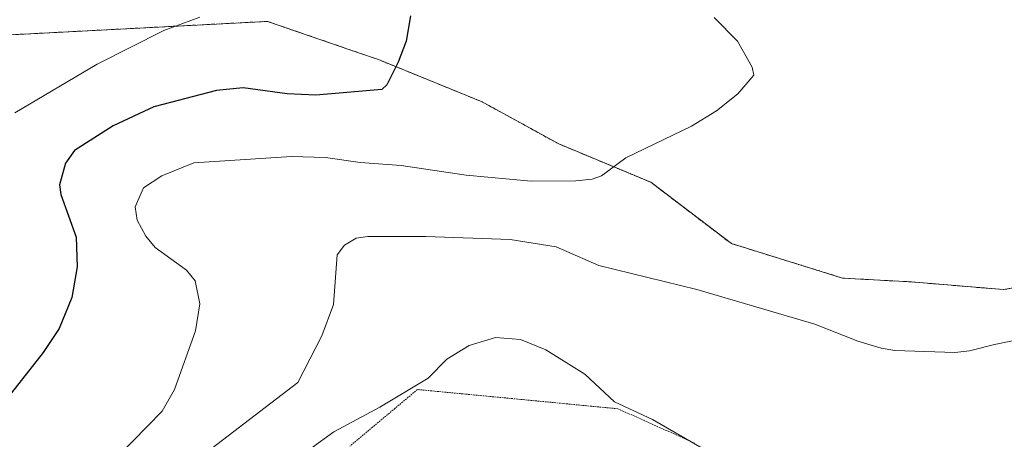
# Model space of a CAD drawing. Units: metres. Extents: x 671734 to 675200, y 4751400 to 4753799.
# Drawn here: x 672483 to 672637, y 4752044 to 4752109 of the extents above; entities that cross this region are included whole.
import ezdxf

# ---------------------------------------------------------------- set-up
doc = ezdxf.new("R2010")
doc.units = ezdxf.units.M
doc.header["$MEASUREMENT"] = 0
doc.linetypes.add('TRAZOS', pattern=[0.75, 0.5, -0.25])
doc.linetypes.add('TRAZOS2', pattern=[0.375, 0.25, -0.125])
for name, color, linetype, lineweight in [('Arbolado forestal', 92, 'TRAZOS', 0), ('Arbolado forestal CxS', 92, 'Continuous', 0), ('Curva de nivel maestra', 36, 'Continuous', 30), ('Curva de nivel normal', 36, 'Continuous', 0), ('Prado', 92, 'Continuous', 0), ('Prado CxS', 92, 'Continuous', 0), ('Vía pecuaria eje', 92, 'TRAZOS2', 0)]:
    doc.layers.add(name, color=color, linetype=linetype, lineweight=lineweight)

# ---------------------------------------------------------------- blocks, each defined once
blk = doc.blocks.new('*U150')
at = {"layer": 'Prado CxS', "color": 92, "linetype": 'Continuous', "lineweight": 0}
blk.add_polyline3d([(672651.12, 4752069.38, 908.96), (672637.31, 4752066.98, 908.56), (672622.9, 4752068.18, 908.04), (672612.09, 4752068.78, 908.18), (672594.68, 4752074.19, 907.8), (672582.07, 4752083.79, 905.75), (672567.66, 4752089.8, 903.6), (672555.65, 4752096.4, 901.84), (672539.44, 4752103.01, 899.53), (672536.78, 4752103.93, 899.2), (672522.03, 4752109.01, 896.4), (672481.96, 4752106.91, 891.42)], dxfattribs=at)
blk = doc.blocks.new('*U153')
at = {"layer": 'Arbolado forestal CxS', "color": 92, "linetype": 'Continuous', "lineweight": 0}
blk.add_polyline3d([(672481.96, 4752106.91, 891.42), (672522.03, 4752109.01, 896.4), (672536.78, 4752103.93, 899.2), (672539.44, 4752103.01, 899.53), (672555.65, 4752096.4, 901.84), (672567.66, 4752089.8, 903.6), (672582.07, 4752083.79, 905.75), (672594.68, 4752074.19, 907.8), (672612.09, 4752068.78, 908.18), (672622.9, 4752068.18, 908.04), (672637.31, 4752066.98, 908.56), (672651.12, 4752069.38, 908.96)], dxfattribs=at)
blk = doc.blocks.new('*U185')
at = {"layer": 'Curva de nivel normal', "color": 36, "linetype": 'Continuous', "lineweight": 0}
blk.add_polyline3d([(672597.18, 4752038.08, 915), (672582.32, 4752046.6, 915), (672576.38, 4752049.39, 915), (672571.72, 4752053.71, 915), (672565.65, 4752057.55, 915), (672561.65, 4752059.15, 915), (672557.76, 4752059.46, 915), (672553.64, 4752058.22, 915), (672550.12, 4752056.08, 915), (672547.2, 4752053.08, 915), (672539.62, 4752048.53, 915), (672532.45, 4752044.68, 915), (672528.81, 4752042.1, 915)], dxfattribs=at)

msp = doc.modelspace()

# ---------------------------------------------------------------- linework, layer by layer
at = {"layer": 'Arbolado forestal', "color": 92, "linetype": 'TRAZOS', "lineweight": 0}
msp.add_polyline3d([(672686.54, 4752059.18, 913.61), (672677.53, 4752068.18, 911.2), (672661.92, 4752071.18, 909.53), (672651.12, 4752069.38, 908.96), (672637.31, 4752066.98, 908.56), (672622.9, 4752068.18, 908.04), (672612.09, 4752068.78, 908.18), (672594.68, 4752074.19, 907.8), (672582.07, 4752083.79, 905.75), (672567.66, 4752089.8, 903.6), (672555.65, 4752096.4, 901.84), (672539.44, 4752103.01, 899.53), (672536.78, 4752103.93, 899.2), (672522.03, 4752109.01, 896.4), (672481.96, 4752106.91, 891.42)], dxfattribs=at)
at = {"layer": 'Curva de nivel maestra', "color": 36, "linetype": 'Continuous', "lineweight": 30}
msp.add_polyline3d([(672544.45, 4752109.86, 900), (672543.78, 4752105.91, 900), (672542.51, 4752102.6, 900), (672540.73, 4752099.09, 900), (672539.96, 4752098.31, 900), (672529.6, 4752097.46, 900), (672525.11, 4752097.65, 900), (672518.26, 4752098.57, 900), (672514.04, 4752098.19, 900), (672504.25, 4752095.62, 900), (672497.88, 4752092.62, 900), (672491.81, 4752088.8, 900), (672490.4, 4752086.81, 900), (672489.46, 4752083.37, 900), (672489.7, 4752081.9, 900), (672492.11, 4752075.18, 900), (672492.26, 4752070.54, 900), (672491.43, 4752065.73, 900), (672489.44, 4752060.9, 900), (672486.92, 4752057.12, 900), (672478.48, 4752046.4, 900)], dxfattribs=at)
at = {"layer": 'Curva de nivel normal', "color": 36, "linetype": 'Continuous', "lineweight": 0}
for points in [[(672511.46, 4752109.65, 895), (672505.81, 4752107.57, 895), (672495.39, 4752102.33, 895), (672482.48, 4752094.68, 895)], [(672591.99, 4752109.64, 905), (672595.62, 4752105.9, 905), (672597.95, 4752101.81, 905), (672598.19, 4752100.6, 905), (672595.71, 4752097.66, 905), (672592.38, 4752094.97, 905), (672588.42, 4752092.6, 905), (672578.18, 4752087.65, 905), (672574.37, 4752084.79, 905), (672572.86, 4752084.29, 905), (672570.32, 4752084, 905), (672563.34, 4752083.95, 905), (672553.16, 4752084.93, 905), (672542.96, 4752086.42, 905), (672536.56, 4752086.88, 905), (672531.13, 4752087.69, 905), (672525.8, 4752087.82, 905), (672510.51, 4752086.86, 905), (672505.49, 4752084.82, 905), (672502.65, 4752082.9, 905), (672501.35, 4752079.94, 905), (672501.63, 4752077.86, 905), (672503, 4752075.36, 905), (672504.46, 4752073.58, 905), (672509.37, 4752070.01, 905), (672510.7, 4752068.36, 905), (672511.46, 4752064.74, 905), (672510.78, 4752060.49, 905), (672507.5, 4752051.3, 905), (672505.54, 4752047.94, 905), (672496.35, 4752038.55, 905)], [(672643.06, 4752059.86, 910), (672635.86, 4752058.36, 910), (672631.98, 4752057.36, 910), (672629.67, 4752057.12, 910), (672620.3, 4752057.45, 910), (672618.15, 4752057.78, 910), (672614.49, 4752058.89, 910), (672607.74, 4752061.56, 910), (672589.29, 4752067, 910), (672573.91, 4752070.77, 910), (672567.26, 4752073.69, 910), (672560.03, 4752074.84, 910), (672546.84, 4752075.32, 910), (672537.75, 4752075.29, 910), (672535.94, 4752075.02, 910), (672534.11, 4752073.93, 910), (672532.94, 4752072.4, 910), (672532.38, 4752064.64, 910), (672530.57, 4752059.71, 910), (672526.8, 4752052.41, 910), (672511.65, 4752040.82, 910)]]:
    msp.add_polyline3d(points, dxfattribs=at)
at = {"layer": 'Prado', "color": 92, "linetype": 'Continuous', "lineweight": 0}
msp.add_polyline3d([(672686.54, 4752059.18, 913.61), (672677.53, 4752068.18, 911.2), (672661.92, 4752071.18, 909.53), (672651.12, 4752069.38, 908.96), (672637.31, 4752066.98, 908.56), (672622.9, 4752068.18, 908.04), (672612.09, 4752068.78, 908.18), (672594.68, 4752074.19, 907.8), (672582.07, 4752083.79, 905.75), (672567.66, 4752089.8, 903.6), (672555.65, 4752096.4, 901.84), (672539.44, 4752103.01, 899.53), (672536.78, 4752103.93, 899.2), (672522.03, 4752109.01, 896.4), (672481.96, 4752106.91, 891.42)], dxfattribs=at)
at = {"layer": 'Vía pecuaria eje', "color": 92, "linetype": 'TRAZOS2', "lineweight": 0}
msp.add_polyline3d([(672588.9, 4752042.93, 914.89), (672584.9, 4752044.72, 914.93), (672580.91, 4752046.51, 915.09), (672576.92, 4752048.3, 914.91), (672572.43, 4752048.73, 915.4), (672567.95, 4752049.17, 915.92), (672563.46, 4752049.6, 916.37), (672558.98, 4752050.03, 916.5), (672554.49, 4752050.46, 916.23), (672550, 4752050.89, 915.84), (672545.52, 4752051.32, 915.32), (672542, 4752048.36, 915.47), (672538.48, 4752045.41, 916.11), (672534.96, 4752042.45, 916.98)], dxfattribs=at)

# ---------------------------------------------------------------- block references
at = {"layer": 'Arbolado forestal CxS', "color": 92, "linetype": 'Continuous', "lineweight": 0}
msp.add_blockref('*U153', (0, 0), dxfattribs=at)
at = {"layer": 'Curva de nivel normal', "color": 36, "linetype": 'Continuous', "lineweight": 0}
msp.add_blockref('*U185', (0, 0), dxfattribs=at)
at = {"layer": 'Prado CxS', "color": 92, "linetype": 'Continuous', "lineweight": 0}
msp.add_blockref('*U150', (0, 0), dxfattribs=at)

doc.saveas('drawing.dxf')
